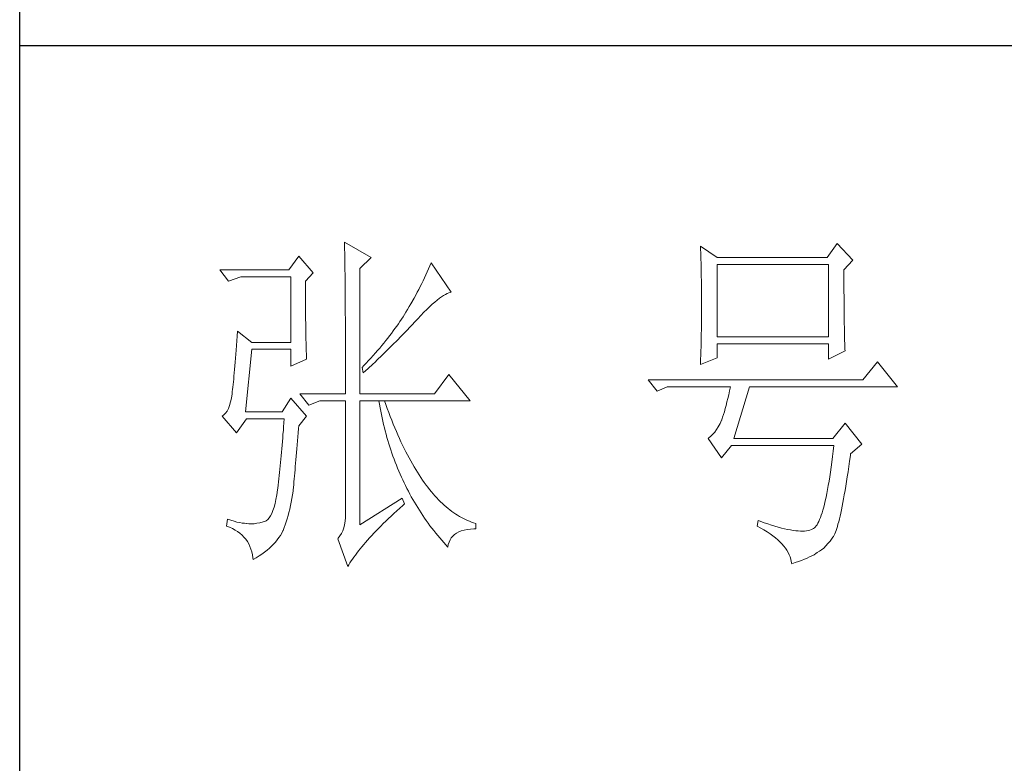
# Model space of a CAD drawing. Units: millimetres. Extents: x 582 to 12779, y -957 to 24187.
# Drawn here: x 12265 to 12451, y -667 to -526 of the extents above; entities that cross this region are included whole.
import ezdxf

# ---------------------------------------------------------------- set-up
doc = ezdxf.new("R2010")
doc.units = ezdxf.units.MM
doc.layers.add('轮廓线', color=7, linetype='Continuous', lineweight=20)

# ---------------------------------------------------------------- blocks, each defined once
blk = doc.blocks.new('文字')
at = {"layer": '轮廓线', "color": 7, "lineweight": 0}
for p, q in [((3765.42, 287.1), (3765.43, 286.9)), ((3769.15, 284.96), (3765.42, 287.1)), ((3765.43, 286.9), (3765.43, 286.68)), ((3765.43, 286.68), (3765.44, 286.45)), ((3765.44, 286.45), (3765.45, 286.21)), ((3765.45, 286.21), (3765.45, 285.96)), ((3815.17, 286.51), (3815.19, 286.05)), ((3817.5, 284.96), (3815.17, 286.51)), ((3834.29, 286.9), (3832.9, 284.96)), ((3836.47, 284.57), (3834.29, 286.9)), ((3759.04, 285.15), (3757.65, 283.21)), ((3761.06, 282.82), (3759.04, 285.15)), ((3765.45, 285.96), (3765.46, 285.69)), ((3765.46, 285.69), (3765.47, 285.41)), ((3765.47, 285.41), (3765.47, 285.11)), ((3765.47, 285.11), (3765.48, 284.81)), ((3765.48, 284.81), (3765.48, 284.49)), ((3767.59, 283.4), (3769.15, 284.96)), ((3815.19, 286.05), (3815.21, 285.59)), ((3815.21, 285.59), (3815.22, 285.12)), ((3815.22, 285.12), (3815.24, 284.65)), ((3832.9, 284.96), (3817.5, 284.96)), ((3765.48, 284.49), (3765.49, 284.15)), ((3765.49, 284.15), (3765.49, 283.81)), ((3765.49, 283.81), (3765.5, 283.45)), ((3765.5, 283.45), (3765.5, 283.08)), ((3777.37, 283.77), (3777.19, 283.35)), ((3777.55, 284.18), (3777.37, 283.77)), ((3780.34, 280.1), (3777.55, 284.18)), ((3815.24, 284.65), (3815.25, 284.18)), ((3815.25, 284.18), (3815.26, 283.7)), ((3815.26, 283.7), (3815.27, 283.23)), ((3817.5, 273.88), (3817.5, 283.99)), ((3817.5, 283.99), (3833.05, 283.99)), ((3833.05, 283.99), (3833.05, 273.88)), ((3835.23, 283.21), (3836.47, 284.57)), ((3757.65, 283.21), (3748.01, 283.21)), ((3748.01, 283.21), (3749.25, 281.65)), ((3749.25, 281.65), (3750.96, 282.24)), ((3750.96, 282.24), (3757.96, 282.24)), ((3757.96, 282.24), (3757.96, 273.1)), ((3759.98, 281.65), (3761.06, 282.82)), ((3765.5, 283.08), (3765.51, 282.69)), ((3765.51, 282.69), (3765.51, 282.29)), ((3765.51, 282.29), (3765.52, 281.88)), ((3767.59, 265.9), (3767.59, 283.4)), ((3776.62, 282.12), (3776.43, 281.71)), ((3776.82, 282.53), (3776.62, 282.12)), ((3777, 282.94), (3776.82, 282.53)), ((3777.19, 283.35), (3777, 282.94)), ((3815.27, 283.23), (3815.28, 282.75)), ((3815.28, 282.75), (3815.29, 282.26)), ((3815.29, 282.26), (3815.3, 281.78)), ((3835.23, 282.95), (3835.23, 283.21)), ((3835.23, 281.51), (3835.23, 282.95)), ((3759.98, 281.32), (3759.98, 281.65)), ((3759.98, 280.71), (3759.98, 281.32)), ((3759.98, 280.12), (3759.98, 280.71)), ((3765.52, 281.88), (3765.52, 281.46)), ((3765.52, 281.46), (3765.52, 281.02)), ((3765.52, 281.02), (3765.53, 280.57)), ((3776.02, 280.9), (3775.82, 280.49)), ((3776.23, 281.3), (3776.02, 280.9)), ((3776.43, 281.71), (3776.23, 281.3)), ((3815.3, 281.78), (3815.31, 281.29)), ((3815.31, 281.29), (3815.32, 280.3)), ((3835.23, 280.83), (3835.23, 281.51)), ((3835.23, 280.17), (3835.23, 280.83)), ((3759.98, 279.53), (3759.98, 280.12)), ((3759.98, 278.96), (3759.98, 279.53)), ((3765.53, 280.57), (3765.53, 280.1)), ((3765.53, 280.1), (3765.54, 279.63)), ((3765.54, 279.63), (3765.54, 279.13)), ((3775.39, 279.69), (3775.17, 279.28)), ((3775.6, 280.09), (3775.39, 279.69)), ((3775.82, 280.49), (3775.6, 280.09)), ((3778.7, 279.25), (3779, 279.46)), ((3779, 279.46), (3779.28, 279.64)), ((3779.28, 279.64), (3779.54, 279.8)), ((3779.54, 279.8), (3779.79, 279.92)), ((3779.79, 279.92), (3780.02, 280.01)), ((3780.02, 280.01), (3780.23, 280.07)), ((3780.23, 280.07), (3780.34, 280.1)), ((3815.32, 280.3), (3815.33, 279.31)), ((3815.33, 279.31), (3815.33, 277.32)), ((3835.24, 279.53), (3835.23, 280.17)), ((3835.24, 278.91), (3835.24, 279.53)), ((3759.99, 278.4), (3759.98, 278.96)), ((3759.99, 277.85), (3759.99, 278.4)), ((3765.54, 279.13), (3765.54, 278.63)), ((3765.54, 278.63), (3765.55, 278.11)), ((3765.55, 278.11), (3765.55, 277.58)), ((3774.48, 278.09), (3774.25, 277.69)), ((3774.71, 278.49), (3774.48, 278.09)), ((3775.17, 279.28), (3774.71, 278.49)), ((3776.94, 277.7), (3777.33, 278.07)), ((3777.33, 278.07), (3777.7, 278.41)), ((3777.7, 278.41), (3778.05, 278.72)), ((3778.05, 278.72), (3778.38, 279)), ((3778.38, 279), (3778.7, 279.25)), ((3835.24, 278.32), (3835.24, 278.91)), ((3835.25, 277.75), (3835.24, 278.32)), ((3760, 277.32), (3759.99, 277.85)), ((3760, 276.8), (3760, 277.32)), ((3760, 276.29), (3760, 276.8)), ((3765.55, 277.58), (3765.55, 277.04)), ((3765.55, 277.04), (3765.56, 276.48)), ((3773.61, 276.66), (3773.4, 276.34)), ((3773.81, 276.98), (3773.61, 276.66)), ((3774.01, 277.3), (3773.81, 276.98)), ((3774.25, 277.69), (3774.01, 277.3)), ((3775.68, 276.4), (3776.12, 276.87)), ((3776.12, 276.87), (3776.54, 277.3)), ((3776.54, 277.3), (3776.94, 277.7)), ((3815.33, 277.32), (3815.32, 276.31)), ((3835.25, 277.2), (3835.25, 277.75)), ((3835.26, 276.67), (3835.25, 277.2)), ((3835.26, 276.17), (3835.26, 276.67)), ((3760.01, 275.79), (3760, 276.29)), ((3760.02, 275.3), (3760.01, 275.79)), ((3760.03, 274.83), (3760.02, 275.3)), ((3765.56, 276.48), (3765.56, 275.91)), ((3765.56, 275.91), (3765.56, 275.33)), ((3765.56, 275.33), (3765.56, 274.74)), ((3772.73, 275.35), (3772.49, 275.02)), ((3772.96, 275.68), (3772.73, 275.35)), ((3773.18, 276.01), (3772.96, 275.68)), ((3773.4, 276.34), (3773.18, 276.01)), ((3774.23, 274.87), (3774.52, 275.17)), ((3774.52, 275.17), (3774.8, 275.46)), ((3774.8, 275.46), (3775.35, 276.05)), ((3775.35, 276.05), (3775.62, 276.34)), ((3775.62, 276.34), (3775.68, 276.4)), ((3815.31, 275.32), (3815.3, 274.82)), ((3815.32, 276.31), (3815.31, 275.81)), ((3815.31, 275.81), (3815.31, 275.32)), ((3835.27, 275.7), (3835.26, 276.17)), ((3835.28, 275.24), (3835.27, 275.7)), ((3835.29, 274.8), (3835.28, 275.24)), ((3750.44, 273.96), (3750.39, 273.29)), ((3750.49, 274.65), (3750.44, 273.96)), ((3752.51, 273.1), (3750.49, 274.65)), ((3760.03, 274.37), (3760.03, 274.83)), ((3760.04, 273.92), (3760.03, 274.37)), ((3760.05, 273.48), (3760.04, 273.92)), ((3765.56, 274.74), (3765.56, 274.12)), ((3765.56, 274.12), (3765.57, 273.5)), ((3771.74, 274.02), (3771.48, 273.68)), ((3772, 274.35), (3771.74, 274.02)), ((3772.25, 274.69), (3772, 274.35)), ((3772.49, 275.02), (3772.25, 274.69)), ((3772.78, 273.38), (3773.37, 273.98)), ((3773.37, 273.98), (3773.95, 274.57)), ((3773.95, 274.57), (3774.23, 274.87)), ((3815.29, 274.34), (3815.28, 273.85)), ((3815.28, 273.85), (3815.28, 273.37)), ((3815.3, 274.82), (3815.29, 274.34)), ((3833.05, 273.88), (3817.5, 273.88)), ((3835.3, 274.39), (3835.29, 274.8)), ((3835.3, 274.01), (3835.3, 274.39)), ((3835.31, 273.64), (3835.3, 274.01)), ((3750.34, 272.65), (3750.3, 272.03)), ((3750.39, 273.29), (3750.34, 272.65)), ((3757.96, 273.1), (3752.51, 273.1)), ((3760.06, 273.05), (3760.05, 273.48)), ((3760.07, 272.64), (3760.06, 273.05)), ((3760.08, 272.24), (3760.07, 272.64)), ((3765.57, 273.5), (3765.57, 272.87)), ((3765.57, 272.87), (3765.57, 272.22)), ((3770.65, 272.65), (3770.36, 272.31)), ((3770.93, 273), (3770.65, 272.65)), ((3771.21, 273.34), (3770.93, 273)), ((3771.48, 273.68), (3771.21, 273.34)), ((3771.58, 272.18), (3772.19, 272.78)), ((3772.19, 272.78), (3772.78, 273.38)), ((3815.25, 272.43), (3815.24, 271.96)), ((3815.26, 272.9), (3815.25, 272.43)), ((3815.28, 273.37), (3815.26, 272.9)), ((3817.5, 270.96), (3817.5, 272.9)), ((3817.5, 272.9), (3833.05, 272.9)), ((3833.05, 272.9), (3833.05, 270.77)), ((3835.32, 273.3), (3835.31, 273.64)), ((3835.34, 272.98), (3835.32, 273.3)), ((3835.35, 272.68), (3835.34, 272.98)), ((3835.36, 272.41), (3835.35, 272.68)), ((3750.25, 271.44), (3750.2, 270.87)), ((3750.3, 272.03), (3750.25, 271.44)), ((3751.58, 263.38), (3752.51, 272.13)), ((3752.51, 272.13), (3757.96, 272.13)), ((3757.96, 272.13), (3757.96, 269.79)), ((3760.1, 271.85), (3760.08, 272.24)), ((3760.11, 271.48), (3760.1, 271.85)), ((3760.12, 271.12), (3760.11, 271.48)), ((3760.13, 270.77), (3760.12, 271.12)), ((3765.57, 272.22), (3765.57, 271.56)), ((3765.57, 271.56), (3765.57, 270.88)), ((3769.45, 271.26), (3769.13, 270.91)), ((3769.76, 271.62), (3769.45, 271.26)), ((3770.06, 271.96), (3769.76, 271.62)), ((3770.02, 270.66), (3770.65, 271.27)), ((3770.36, 272.31), (3770.06, 271.96)), ((3770.65, 271.27), (3770.96, 271.57)), ((3770.96, 271.57), (3771.27, 271.88)), ((3771.27, 271.88), (3771.58, 272.18)), ((3815.23, 271.49), (3815.19, 270.58)), ((3815.24, 271.96), (3815.23, 271.49)), ((3833.05, 270.77), (3835.38, 271.93)), ((3835.37, 272.16), (3835.36, 272.41)), ((3835.38, 271.93), (3835.37, 272.16)), ((3750.12, 269.81), (3750.07, 269.31)), ((3750.16, 270.33), (3750.12, 269.81)), ((3750.2, 270.87), (3750.16, 270.33)), ((3757.96, 269.79), (3760.13, 270.77)), ((3765.57, 270.88), (3765.57, 269.49)), ((3768.15, 269.85), (3767.91, 269.6)), ((3768.48, 270.2), (3768.15, 269.85)), ((3768.81, 270.56), (3768.48, 270.2)), ((3768.72, 269.44), (3769.38, 270.05)), ((3769.13, 270.91), (3768.81, 270.56)), ((3769.38, 270.05), (3769.7, 270.35)), ((3769.7, 270.35), (3770.02, 270.66)), ((3815.17, 269.99), (3817.5, 270.96)), ((3815.18, 270.13), (3815.17, 269.99)), ((3815.19, 270.58), (3815.18, 270.13)), ((3839.89, 270.38), (3837.87, 267.85)), ((3842.69, 266.88), (3839.89, 270.38)), ((3749.99, 268.39), (3749.95, 267.97)), ((3750.03, 268.84), (3749.99, 268.39)), ((3750.07, 269.31), (3750.03, 268.84)), ((3765.57, 269.49), (3765.57, 268.78)), ((3765.57, 268.78), (3765.57, 265.9)), ((3767.91, 269.6), (3768.06, 268.82)), ((3768.06, 268.82), (3768.39, 269.13)), ((3768.39, 269.13), (3768.72, 269.44)), ((3780.03, 268.63), (3778.01, 265.9)), ((3782.99, 264.93), (3780.03, 268.63)), ((3749.87, 267.2), (3749.83, 266.86)), ((3749.91, 267.58), (3749.87, 267.2)), ((3749.95, 267.97), (3749.91, 267.58)), ((3837.87, 267.85), (3807.86, 267.85)), ((3807.86, 267.85), (3809.11, 266.29)), ((3749.72, 265.9), (3749.63, 265.3)), ((3749.76, 266.23), (3749.72, 265.96)), ((3749.72, 265.96), (3749.72, 265.9)), ((3749.8, 266.53), (3749.76, 266.23)), ((3749.83, 266.86), (3749.8, 266.53)), ((3759.2, 265.9), (3760.44, 264.35)), ((3759.2, 265.9), (3765.57, 265.9)), ((3767.59, 265.9), (3778.01, 265.9)), ((3809.11, 266.29), (3810.51, 266.88)), ((3810.51, 266.88), (3819.37, 266.88)), ((3819.13, 265.78), (3819, 265.26)), ((3819.25, 266.31), (3819.13, 265.78)), ((3819.37, 266.88), (3819.25, 266.31)), ((3819.84, 259.68), (3822.01, 266.88)), ((3822.01, 266.88), (3842.69, 266.88)), ((3749.38, 264.29), (3749.22, 263.87)), ((3749.51, 264.77), (3749.38, 264.29)), ((3749.63, 265.3), (3749.51, 264.77)), ((3757.96, 265.32), (3756.71, 263.38)), ((3760.13, 262.79), (3757.96, 265.32)), ((3760.44, 264.35), (3762, 264.93)), ((3762, 264.93), (3765.57, 264.93)), ((3765.57, 264.93), (3765.57, 249.18)), ((3767.59, 247.63), (3767.59, 264.93)), ((3767.59, 264.93), (3782.99, 264.93)), ((3770.24, 264.93), (3770.32, 264.45)), ((3770.32, 264.45), (3770.41, 263.97)), ((3771.2, 264.41), (3771.02, 264.93)), ((3771.41, 263.85), (3771.2, 264.41)), ((3818.76, 264.29), (3818.64, 263.85)), ((3818.88, 264.77), (3818.76, 264.29)), ((3819, 265.26), (3818.88, 264.77)), ((3748.58, 262.97), (3748.32, 262.8)), ((3748.32, 262.8), (3748.32, 262.79)), ((3748.32, 262.79), (3750.34, 260.46)), ((3748.82, 263.21), (3748.58, 262.97)), ((3749.03, 263.51), (3748.82, 263.21)), ((3749.22, 263.87), (3749.03, 263.51)), ((3756.71, 263.38), (3751.58, 263.38)), ((3759.04, 261.43), (3760.13, 262.79)), ((3770.41, 263.97), (3770.5, 263.5)), ((3770.5, 263.5), (3770.59, 263.03)), ((3770.59, 263.03), (3770.69, 262.56)), ((3771.62, 263.29), (3771.41, 263.85)), ((3771.83, 262.75), (3771.62, 263.29)), ((3818.39, 263.02), (3818.27, 262.64)), ((3818.52, 263.42), (3818.39, 263.02)), ((3818.64, 263.85), (3818.52, 263.42)), ((3750.34, 260.46), (3751.74, 262.4)), ((3751.74, 262.4), (3757.02, 262.4)), ((3756.98, 261.86), (3756.93, 261.32)), ((3757.02, 262.4), (3756.98, 261.86)), ((3759.01, 261.06), (3759.04, 261.43)), ((3770.69, 262.56), (3770.79, 262.1)), ((3770.79, 262.1), (3770.9, 261.64)), ((3770.9, 261.64), (3771.01, 261.18)), ((3772.04, 262.21), (3771.83, 262.75)), ((3772.25, 261.69), (3772.04, 262.21)), ((3772.46, 261.17), (3772.25, 261.69)), ((3817.91, 261.75), (3817.67, 261.32)), ((3818.13, 262.21), (3817.91, 261.75)), ((3818.15, 262.28), (3818.13, 262.21)), ((3818.27, 262.64), (3818.15, 262.28)), ((3835.38, 261.82), (3833.67, 259.68)), ((3837.72, 258.9), (3835.38, 261.82)), ((3756.84, 260.27), (3756.8, 259.75)), ((3756.89, 260.79), (3756.84, 260.27)), ((3756.93, 261.32), (3756.89, 260.79)), ((3758.92, 259.89), (3758.97, 260.47)), ((3758.97, 260.47), (3759.01, 261.06)), ((3771.01, 261.18), (3771.13, 260.73)), ((3771.13, 260.73), (3771.25, 260.28)), ((3771.25, 260.28), (3771.37, 259.83)), ((3772.68, 260.67), (3772.46, 261.17)), ((3772.9, 260.17), (3772.68, 260.67)), ((3773.11, 259.68), (3772.9, 260.17)), ((3816.91, 260.27), (3816.64, 259.99)), ((3817.18, 260.58), (3816.91, 260.27)), ((3817.43, 260.94), (3817.18, 260.58)), ((3817.67, 261.32), (3817.43, 260.94)), ((3756.71, 258.74), (3756.66, 258.24)), ((3756.75, 259.24), (3756.71, 258.74)), ((3756.8, 259.75), (3756.75, 259.24)), ((3758.78, 258.24), (3758.82, 258.78)), ((3758.82, 258.78), (3758.87, 259.33)), ((3758.87, 259.33), (3758.92, 259.89)), ((3771.37, 259.83), (3771.5, 259.38)), ((3771.5, 259.38), (3771.64, 258.94)), ((3771.64, 258.94), (3771.77, 258.5)), ((3773.33, 259.2), (3773.11, 259.68)), ((3773.56, 258.74), (3773.33, 259.2)), ((3773.78, 258.28), (3773.56, 258.74)), ((3816.35, 259.75), (3816.26, 259.68)), ((3816.26, 259.68), (3818.13, 256.96)), ((3816.64, 259.99), (3816.35, 259.75)), ((3818.13, 256.96), (3819.53, 258.71)), ((3819.53, 258.71), (3833.83, 258.71)), ((3833.67, 259.68), (3819.84, 259.68)), ((3833.83, 258.71), (3833.74, 257.91)), ((3836.16, 257.54), (3837.72, 258.9)), ((3756.62, 257.75), (3756.57, 257.26)), ((3756.66, 258.24), (3756.62, 257.75)), ((3758.69, 257.21), (3758.73, 257.72)), ((3758.73, 257.72), (3758.78, 258.24)), ((3771.77, 258.5), (3771.92, 258.07)), ((3771.92, 258.07), (3772.06, 257.64)), ((3772.06, 257.64), (3772.21, 257.21)), ((3774.01, 257.83), (3773.78, 258.28)), ((3774.23, 257.39), (3774.01, 257.83)), ((3774.46, 256.96), (3774.23, 257.39)), ((3833.74, 257.91), (3833.64, 257.14)), ((3836.01, 256.5), (3836.12, 257.28)), ((3836.12, 257.28), (3836.16, 257.54)), ((3756.48, 256.31), (3756.44, 255.85)), ((3756.53, 256.79), (3756.48, 256.31)), ((3756.57, 257.26), (3756.53, 256.79)), ((3758.56, 255.76), (3758.61, 256.23)), ((3758.61, 256.23), (3758.65, 256.71)), ((3758.65, 256.71), (3758.69, 257.21)), ((3772.21, 257.21), (3772.37, 256.78)), ((3772.37, 256.78), (3772.53, 256.36)), ((3772.53, 256.36), (3772.69, 255.94)), ((3772.69, 255.94), (3772.86, 255.52)), ((3774.69, 256.54), (3774.46, 256.96)), ((3774.92, 256.13), (3774.69, 256.54)), ((3775.16, 255.73), (3774.92, 256.13)), ((3833.55, 256.39), (3833.44, 255.68)), ((3833.64, 257.14), (3833.55, 256.39)), ((3835.91, 255.75), (3836.01, 256.5)), ((3756.35, 254.93), (3756.3, 254.49)), ((3756.39, 255.39), (3756.35, 254.93)), ((3756.44, 255.85), (3756.39, 255.39)), ((3758.45, 254.43), (3758.48, 254.86)), ((3758.48, 254.86), (3758.52, 255.3)), ((3758.52, 255.3), (3758.56, 255.76)), ((3772.86, 255.52), (3773.03, 255.11)), ((3773.03, 255.11), (3773.21, 254.7)), ((3773.21, 254.7), (3773.39, 254.29)), ((3775.39, 255.33), (3775.16, 255.73)), ((3775.63, 254.95), (3775.39, 255.33)), ((3775.87, 254.58), (3775.63, 254.95)), ((3776.11, 254.22), (3775.87, 254.58)), ((3833.35, 254.99), (3833.25, 254.33)), ((3833.44, 255.68), (3833.35, 254.99)), ((3835.69, 254.34), (3835.8, 255.03)), ((3835.8, 255.03), (3835.91, 255.75)), ((3756.17, 253.18), (3756.12, 252.76)), ((3756.21, 253.61), (3756.17, 253.18)), ((3756.26, 254.04), (3756.21, 253.61)), ((3756.3, 254.49), (3756.26, 254.04)), ((3758.3, 252.85), (3758.34, 253.23)), ((3758.34, 253.23), (3758.37, 253.62)), ((3758.37, 253.62), (3758.41, 254.02)), ((3758.41, 254.02), (3758.45, 254.43)), ((3773.39, 254.29), (3773.57, 253.88)), ((3773.57, 253.88), (3773.76, 253.49)), ((3773.76, 253.49), (3773.96, 253.09)), ((3776.35, 253.86), (3776.11, 254.22)), ((3776.59, 253.52), (3776.35, 253.86)), ((3776.83, 253.18), (3776.59, 253.52)), ((3777.08, 252.86), (3776.83, 253.18)), ((3833.15, 253.7), (3833.04, 253.1)), ((3833.25, 254.33), (3833.15, 253.7)), ((3835.48, 253.02), (3835.59, 253.67)), ((3835.59, 253.67), (3835.69, 254.34)), ((3755.98, 251.8), (3755.86, 251.17)), ((3756.09, 252.49), (3755.98, 251.8)), ((3756.12, 252.76), (3756.09, 252.49)), ((3758.08, 251.28), (3758.16, 251.8)), ((3758.16, 251.8), (3758.24, 252.33)), ((3758.24, 252.33), (3758.27, 252.49)), ((3758.27, 252.49), (3758.3, 252.85)), ((3773.96, 253.09), (3774.16, 252.69)), ((3774.16, 252.69), (3774.36, 252.3)), ((3774.36, 252.3), (3774.56, 251.91)), ((3774.56, 251.91), (3774.77, 251.53)), ((3777.33, 252.54), (3777.08, 252.86)), ((3777.58, 252.23), (3777.33, 252.54)), ((3777.83, 251.94), (3777.58, 252.23)), ((3778.08, 251.65), (3777.83, 251.94)), ((3832.83, 251.98), (3832.73, 251.46)), ((3832.94, 252.53), (3832.83, 251.98)), ((3833.04, 253.1), (3832.94, 252.53)), ((3835.17, 251.26), (3835.27, 251.82)), ((3835.27, 251.82), (3835.38, 252.41)), ((3835.38, 252.41), (3835.48, 253.02)), ((3755.73, 250.6), (3755.59, 250.08)), ((3755.86, 251.17), (3755.73, 250.6)), ((3757.88, 250.3), (3757.98, 250.78)), ((3757.98, 250.78), (3758.08, 251.28)), ((3773.5, 251.32), (3767.59, 247.63)), ((3773.81, 250.54), (3773.5, 251.32)), ((3773.57, 250.32), (3773.81, 250.54)), ((3774.77, 251.53), (3774.99, 251.15)), ((3774.99, 251.15), (3775.21, 250.77)), ((3775.21, 250.77), (3775.44, 250.39)), ((3778.34, 251.37), (3778.08, 251.65)), ((3778.59, 251.11), (3778.34, 251.37)), ((3778.85, 250.85), (3778.59, 251.11)), ((3779.11, 250.6), (3778.85, 250.85)), ((3779.37, 250.36), (3779.11, 250.6)), ((3832.51, 250.51), (3832.4, 250.08)), ((3832.62, 250.97), (3832.51, 250.51)), ((3832.73, 251.46), (3832.62, 250.97)), ((3834.97, 250.21), (3835.07, 250.72)), ((3835.07, 250.72), (3835.17, 251.26)), ((3755.27, 249.22), (3755.1, 248.88)), ((3755.43, 249.63), (3755.27, 249.22)), ((3755.59, 250.08), (3755.43, 249.63)), ((3757.55, 248.91), (3757.67, 249.36)), ((3757.67, 249.36), (3757.78, 249.82)), ((3757.78, 249.82), (3757.88, 250.3)), ((3765.57, 249.18), (3765.56, 248.63)), ((3771.96, 248.85), (3772.35, 249.21)), ((3772.35, 249.21), (3772.74, 249.58)), ((3772.74, 249.58), (3773.15, 249.95)), ((3773.15, 249.95), (3773.57, 250.32)), ((3775.44, 250.39), (3775.66, 250.02)), ((3775.66, 250.02), (3775.9, 249.65)), ((3775.9, 249.65), (3776.13, 249.28)), ((3776.13, 249.28), (3776.37, 248.92)), ((3779.64, 250.13), (3779.37, 250.36)), ((3779.9, 249.91), (3779.64, 250.13)), ((3780.17, 249.7), (3779.9, 249.91)), ((3780.43, 249.5), (3780.17, 249.7)), ((3780.7, 249.3), (3780.43, 249.5)), ((3780.97, 249.12), (3780.7, 249.3)), ((3781.24, 248.95), (3780.97, 249.12)), ((3832.17, 249.3), (3832.06, 248.95)), ((3832.29, 249.68), (3832.17, 249.3)), ((3832.4, 250.08), (3832.29, 249.68)), ((3834.68, 248.84), (3834.77, 249.27)), ((3834.77, 249.27), (3834.87, 249.73)), ((3834.87, 249.73), (3834.97, 250.21)), ((3749.1, 248.41), (3748.94, 247.43)), ((3749.56, 248.25), (3749.1, 248.41)), ((3750, 248.12), (3749.56, 248.25)), ((3750.41, 248.01), (3750, 248.12)), ((3750.79, 247.93), (3750.41, 248.01)), ((3751.14, 247.87), (3750.79, 247.93)), ((3751.45, 247.83), (3751.14, 247.87)), ((3751.74, 247.82), (3751.45, 247.83)), ((3751.77, 247.81), (3751.74, 247.82)), ((3752.09, 247.77), (3751.77, 247.81)), ((3752.44, 247.76), (3752.09, 247.77)), ((3752.81, 247.77), (3752.44, 247.76)), ((3753.2, 247.83), (3752.81, 247.77)), ((3753.62, 247.9), (3753.2, 247.83)), ((3754.07, 248.02), (3753.62, 247.9)), ((3754.29, 248.07), (3754.07, 248.02)), ((3754.51, 248.19), (3754.29, 248.07)), ((3754.72, 248.36), (3754.51, 248.19)), ((3754.91, 248.59), (3754.72, 248.36)), ((3755.1, 248.88), (3754.91, 248.59)), ((3757.16, 247.63), (3757.29, 248.04)), ((3757.29, 248.04), (3757.43, 248.47)), ((3757.43, 248.47), (3757.55, 248.91)), ((3765.51, 248.12), (3765.43, 247.64)), ((3765.56, 248.63), (3765.51, 248.12)), ((3770.51, 247.45), (3770.86, 247.79)), ((3770.86, 247.79), (3771.22, 248.14)), ((3771.22, 248.14), (3771.58, 248.49)), ((3771.58, 248.49), (3771.96, 248.85)), ((3776.37, 248.92), (3776.62, 248.56)), ((3776.62, 248.56), (3776.87, 248.2)), ((3776.87, 248.2), (3777.12, 247.85)), ((3777.12, 247.85), (3777.38, 247.5)), ((3781.52, 248.78), (3781.24, 248.95)), ((3781.79, 248.63), (3781.52, 248.78)), ((3782.07, 248.49), (3781.79, 248.63)), ((3782.35, 248.35), (3782.07, 248.49)), ((3782.63, 248.23), (3782.35, 248.35)), ((3782.91, 248.11), (3782.63, 248.23)), ((3783.19, 248), (3782.91, 248.11)), ((3783.48, 247.91), (3783.19, 248)), ((3783.77, 247.82), (3783.48, 247.91)), ((3783.77, 247.04), (3783.77, 247.82)), ((3823.26, 248.21), (3823.1, 247.43)), ((3823.51, 248.12), (3823.26, 248.21)), ((3824.06, 247.92), (3823.51, 248.12)), ((3824.58, 247.74), (3824.06, 247.92)), ((3825.09, 247.57), (3824.58, 247.74)), ((3831.59, 247.84), (3831.47, 247.64)), ((3831.71, 248.08), (3831.59, 247.84)), ((3831.83, 248.34), (3831.71, 248.08)), ((3831.94, 248.63), (3831.83, 248.34)), ((3832.06, 248.95), (3831.94, 248.63)), ((3834.3, 247.39), (3834.39, 247.71)), ((3834.39, 247.71), (3834.49, 248.06)), ((3834.49, 248.06), (3834.58, 248.44)), ((3834.58, 248.44), (3834.68, 248.84)), ((3748.94, 247.43), (3749.37, 247.27)), ((3749.37, 247.27), (3749.77, 247.09)), ((3749.77, 247.09), (3750.14, 246.89)), ((3750.14, 246.89), (3750.49, 246.68)), ((3750.49, 246.68), (3750.82, 246.44)), ((3750.82, 246.44), (3751.12, 246.18)), ((3756.48, 246.14), (3756.67, 246.46)), ((3756.67, 246.46), (3756.84, 246.78)), ((3756.84, 246.78), (3756.87, 246.85)), ((3756.87, 246.85), (3757.02, 247.24)), ((3757.02, 247.24), (3757.16, 247.63)), ((3765, 246.41), (3764.8, 246.07)), ((3765.18, 246.79), (3765, 246.41)), ((3765.32, 247.2), (3765.18, 246.79)), ((3765.43, 247.64), (3765.32, 247.2)), ((3769.24, 246.12), (3769.54, 246.45)), ((3769.54, 246.45), (3769.86, 246.77)), ((3769.86, 246.77), (3770.18, 247.11)), ((3770.18, 247.11), (3770.51, 247.45)), ((3777.38, 247.5), (3777.65, 247.15)), ((3777.65, 247.15), (3777.91, 246.81)), ((3777.91, 246.81), (3778.18, 246.47)), ((3778.18, 246.47), (3778.46, 246.13)), ((3780.8, 246.27), (3781.08, 246.46)), ((3781.08, 246.46), (3781.4, 246.63)), ((3781.4, 246.63), (3781.75, 246.77)), ((3781.75, 246.77), (3782.14, 246.87)), ((3782.14, 246.87), (3782.56, 246.96)), ((3782.56, 246.96), (3783.02, 247.01)), ((3783.02, 247.01), (3783.52, 247.04)), ((3783.52, 247.04), (3783.77, 247.04)), ((3823.1, 247.43), (3823.59, 247.17)), ((3823.59, 247.17), (3824.05, 246.91)), ((3824.05, 246.91), (3824.49, 246.64)), ((3824.49, 246.64), (3824.9, 246.37)), ((3824.9, 246.37), (3825.28, 246.09)), ((3825.58, 247.43), (3825.09, 247.57)), ((3826.05, 247.29), (3825.58, 247.43)), ((3826.5, 247.17), (3826.05, 247.29)), ((3826.93, 247.06), (3826.5, 247.17)), ((3827.35, 246.97), (3826.93, 247.06)), ((3827.75, 246.9), (3827.35, 246.97)), ((3828.12, 246.84), (3827.75, 246.9)), ((3828.48, 246.79), (3828.12, 246.84)), ((3828.82, 246.76), (3828.48, 246.79)), ((3829.14, 246.74), (3828.82, 246.76)), ((3829.45, 246.74), (3829.14, 246.74)), ((3829.73, 246.75), (3829.45, 246.74)), ((3830, 246.78), (3829.73, 246.75)), ((3830.24, 246.82), (3830, 246.78)), ((3830.47, 246.88), (3830.24, 246.82)), ((3830.68, 246.96), (3830.47, 246.88)), ((3830.88, 247.04), (3830.68, 246.96)), ((3830.97, 247.09), (3830.88, 247.04)), ((3831.1, 247.19), (3830.97, 247.09)), ((3831.22, 247.31), (3831.1, 247.19)), ((3831.34, 247.46), (3831.22, 247.31)), ((3831.47, 247.64), (3831.34, 247.46)), ((3833.85, 246.18), (3833.93, 246.37)), ((3833.93, 246.37), (3834.02, 246.58)), ((3834.02, 246.58), (3834.12, 246.82)), ((3834.12, 246.82), (3834.21, 247.09)), ((3834.21, 247.09), (3834.3, 247.39)), ((3751.12, 246.18), (3751.39, 245.91)), ((3751.39, 245.91), (3751.64, 245.61)), ((3751.64, 245.61), (3751.86, 245.29)), ((3751.86, 245.29), (3752.06, 244.96)), ((3752.06, 244.96), (3752.23, 244.61)), ((3755.25, 244.63), (3755.53, 244.92)), ((3755.53, 244.92), (3755.8, 245.22)), ((3755.8, 245.22), (3756.05, 245.52)), ((3756.05, 245.52), (3756.28, 245.83)), ((3756.28, 245.83), (3756.48, 246.14)), ((3764.56, 245.76), (3764.49, 245.68)), ((3764.49, 245.68), (3765.89, 241.79)), ((3764.8, 246.07), (3764.56, 245.76)), ((3768.12, 244.86), (3768.38, 245.17)), ((3768.38, 245.17), (3768.65, 245.48)), ((3768.65, 245.48), (3768.94, 245.8)), ((3768.94, 245.8), (3769.24, 246.12)), ((3778.46, 246.13), (3779.02, 245.46)), ((3779.02, 245.46), (3779.32, 245.13)), ((3779.32, 245.13), (3779.61, 244.81)), ((3779.94, 244.88), (3780.04, 245.21)), ((3780.04, 245.21), (3780.18, 245.52)), ((3780.18, 245.52), (3780.35, 245.79)), ((3780.35, 245.79), (3780.56, 246.04)), ((3780.56, 246.04), (3780.8, 246.27)), ((3825.28, 246.09), (3825.64, 245.81)), ((3825.64, 245.81), (3825.97, 245.53)), ((3825.97, 245.53), (3826.28, 245.24)), ((3826.28, 245.24), (3826.56, 244.95)), ((3826.56, 244.95), (3826.82, 244.66)), ((3832.69, 244.67), (3832.99, 245)), ((3832.99, 245), (3833.29, 245.36)), ((3833.29, 245.36), (3833.59, 245.76)), ((3833.59, 245.76), (3833.67, 245.88)), ((3833.67, 245.88), (3833.76, 246.01)), ((3833.76, 246.01), (3833.85, 246.18)), ((3752.23, 244.61), (3752.37, 244.23)), ((3752.37, 244.23), (3752.49, 243.84)), ((3752.49, 243.84), (3752.58, 243.43)), ((3753.51, 243.27), (3753.89, 243.53)), ((3753.89, 243.53), (3754.26, 243.8)), ((3754.26, 243.8), (3754.61, 244.07)), ((3754.61, 244.07), (3754.94, 244.35)), ((3754.94, 244.35), (3755.25, 244.63)), ((3766.95, 243.4), (3767.16, 243.68)), ((3767.16, 243.68), (3767.38, 243.97)), ((3767.38, 243.97), (3767.62, 244.27)), ((3767.62, 244.27), (3767.86, 244.56)), ((3767.86, 244.56), (3768.12, 244.86)), ((3779.61, 244.81), (3779.88, 244.52)), ((3779.88, 244.52), (3779.94, 244.88)), ((3826.82, 244.66), (3827.05, 244.36)), ((3827.05, 244.36), (3827.25, 244.06)), ((3827.25, 244.06), (3827.43, 243.75)), ((3827.43, 243.75), (3827.58, 243.45)), ((3831.04, 243.45), (3831.3, 243.6)), ((3831.3, 243.6), (3831.5, 243.74)), ((3831.5, 243.74), (3831.79, 243.92)), ((3831.79, 243.92), (3832.09, 244.13)), ((3832.09, 244.13), (3832.39, 244.38)), ((3832.39, 244.38), (3832.69, 244.67)), ((3752.58, 243.43), (3752.65, 243)), ((3752.65, 243), (3752.67, 242.77)), ((3752.67, 242.77), (3753.1, 243.01)), ((3753.1, 243.01), (3753.51, 243.27)), ((3766.04, 242.05), (3766.2, 242.31)), ((3766.2, 242.31), (3766.37, 242.57)), ((3766.37, 242.57), (3766.55, 242.84)), ((3766.55, 242.84), (3766.75, 243.12)), ((3766.75, 243.12), (3766.95, 243.4)), ((3827.58, 243.45), (3827.7, 243.14)), ((3827.7, 243.14), (3827.8, 242.82)), ((3827.8, 242.82), (3827.87, 242.5)), ((3827.87, 242.5), (3827.92, 242.18)), ((3827.92, 242.18), (3828.41, 242.34)), ((3828.41, 242.34), (3828.87, 242.5)), ((3828.87, 242.5), (3829.3, 242.66)), ((3829.3, 242.66), (3829.71, 242.81)), ((3829.71, 242.81), (3830.09, 242.97)), ((3830.09, 242.97), (3830.43, 243.13)), ((3830.43, 243.13), (3830.75, 243.29)), ((3830.75, 243.29), (3831.04, 243.45)), ((3765.89, 241.79), (3766.04, 242.05))]:
    blk.add_line(p, q, dxfattribs=at)

msp = doc.modelspace()

# ---------------------------------------------------------------- linework, layer by layer
for p, q in [((12264.98, -916.06), (12264.98, 2885.27)), ((12264.98, -531.1), (12738.38, -531.1))]:
    msp.add_line(p, q)

# ---------------------------------------------------------------- block references
at = {"layer": '轮廓线', "color": 0, "linetype": 'ByBlock', "lineweight": 13, "xscale": 1.352786813871106, "yscale": 1.352786813871106, "zscale": 1.352786813871106}
msp.add_blockref('文字', (7232.54, -956.65), dxfattribs=at)

doc.saveas('drawing.dxf')
